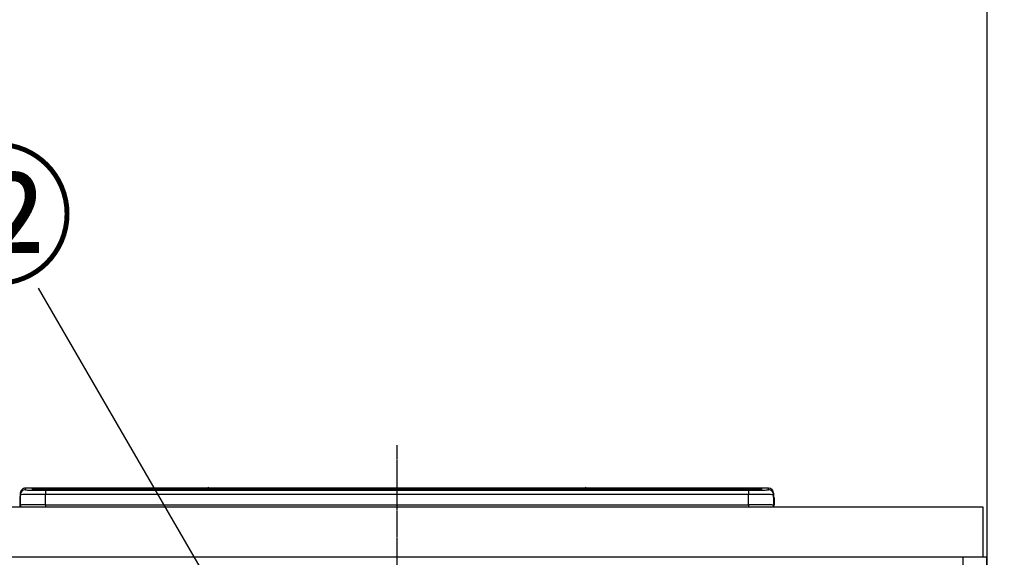
# Model space of a CAD drawing. Units: millimetres. Extents: x -109 to 26472, y -120 to 8847.
# Drawn here: x 3609 to 4392, y 2907 to 3334 of the extents above; entities that cross this region are included whole.
import ezdxf

# ---------------------------------------------------------------- set-up
doc = ezdxf.new("R2010")
doc.units = ezdxf.units.MM
doc.linetypes.add('CENTER', pattern=[2, 1.25, -0.25, 0.25, -0.25])
doc.layers.get('DEFPOINTS').update_dxf_attribs({"color": 146})
for name, color, linetype in [('111-壁仕上', 3, 'Continuous'), ('120-キャビネット（外）', 7, 'Continuous'), ('126-甲板', 2, 'Continuous'), ('150-機器', 8, 'Continuous'), ('161-番号', 110, 'Continuous'), ('166-寸法B', 11, 'Continuous')]:
    doc.layers.add(name, color=color, linetype=linetype)
doc.styles.add('KH001', font='txt')
doc.dimstyles.new('KH1xx030', dxfattribs={"dimscale": 30, "dimtxt": 2, "dimasz": 0.6, "dimexe": 0.3, "dimexo": 1.2, "dimgap": 0.5, "dimtad": 3, "dimdec": 1, "dimdsep": 46, "dimlunit": 6, "dimtxsty": 'KH001', "dimblk": 'DOT', "dimcen": 1, "dimdle": 1, "dimclrd": 256, "dimclre": 256, "dimclrt": 256, "dimadec": 0, "dimazin": 0, "dimtfac": 1, "dimtdec": 1, "dimtix": 1, "dimtmove": 2, "dimatfit": 3, "dimldrblk": 'CLOSEDBLANK', "dimfxl": 1, "dimtolj": 1, "dimtzin": 0, "dimlwd": -1, "dimlwe": -1, "dimarcsym": 0})

# ---------------------------------------------------------------- blocks, each defined once
blk = doc.blocks.new('HT-F6S_S')
at = {"layer": '150-機器', "color": 161, "linetype": 'CENTER'}
blk.add_line((0, 49.1), (0, -286.92), dxfattribs=at)
at = {"layer": '150-機器', "color": 13, "linetype": 'Continuous'}
for p, q in [((-299.57, 7.73), (-299.5, 7.97)), ((-299.5, 10.93), (-299.5, 9.68)), ((-299.5, 9.68), (-299.5, 1.5)), ((-295.5, 13.68), (-295.5, 14.93)), ((-150.73, 14.93), (-295.5, 14.93)), ((-150.73, 14.93), (-295.5, 14.93)), ((-295.5, 14.93), (-295.5, 14.93)), ((-290, 14.71), (-290, 13.69)), ((-290, 13.69), (-289.9, 13.68)), ((-289.9, 13.68), (-289.9, 13.68)), ((-289.5, 13.61), (-289.5, 14.21)), ((-289.5, 13.61), (-289.5, 14.21)), ((-284.5, 14.86), (-284.5, 14.36)), ((-284.5, 14.86), (284.5, 14.86)), ((284.5, 14.36), (-284.5, 14.36)), ((-284.5, 13.83), (-284.5, 14.36)), ((234.74, 13.83), (-284, 13.83)), ((279.5, 13.42), (-279.5, 13.42)), ((-279.5, 13.42), (-279.5, 13.42)), ((279.5, 13.42), (-279.5, 13.42)), ((-279.5, 13.25), (-279.5, 9.93)), ((-279.5, 13.25), (279.5, 13.25)), ((-279.5, 1.75), (-279.5, 9.93)), ((279.5, 9.93), (-279.5, 9.93)), ((-253.25, 13.56), (-253.25, 13.42)), ((-241.25, 13.59), (-252.25, 13.59)), ((-240.25, 13.56), (-240.25, 13.42)), ((-240.25, 13.42), (-240.25, 13.56)), ((-219, 13.56), (-219, 13.42)), ((-207, 13.59), (-218, 13.59)), ((-206, 13.56), (-206, 13.42)), ((-206, 13.42), (-206, 13.56)), ((-200, 13.56), (-200, 13.42)), ((-169, 13.59), (-199, 13.59)), ((-168, 13.56), (-168, 13.42)), ((-168, 13.42), (-168, 13.56)), ((-162, 13.56), (-162, 13.42)), ((-150, 13.59), (-161, 13.59)), ((-150.69, 14.88), (-150.74, 14.89)), ((-150.74, 14.89), (-150.74, 14.89)), ((-150.52, 14.88), (-150.69, 14.88)), ((-150.28, 14.87), (-150.52, 14.88)), ((-150, 14.87), (-150.28, 14.87)), ((-149.72, 14.87), (-150, 14.87)), ((-149.48, 14.88), (-149.72, 14.87)), ((-149.31, 14.88), (-149.48, 14.88)), ((-149.26, 14.89), (-149.31, 14.88)), ((149.27, 14.93), (-149.27, 14.93)), ((149.27, 14.93), (-149.27, 14.93)), ((-149.26, 14.89), (-149.26, 14.89)), ((-149, 13.56), (-149, 13.42)), ((-149, 13.42), (-149, 13.56)), ((-120.66, 13.56), (-120.66, 13.42)), ((-108.66, 13.58), (-119.66, 13.58)), ((-107.66, 13.56), (-107.66, 13.42)), ((-107.66, 13.42), (-107.66, 13.56)), ((-101.66, 13.56), (-101.66, 13.42)), ((-89.66, 13.58), (-100.66, 13.58)), ((-88.66, 13.56), (-88.66, 13.42)), ((-88.66, 13.42), (-88.66, 13.56)), ((-82.66, 13.56), (-82.66, 13.42)), ((-70.66, 13.58), (-81.66, 13.58)), ((-69.66, 13.56), (-69.66, 13.42)), ((-69.66, 13.42), (-69.66, 13.56)), ((-63.66, 13.56), (-63.66, 13.42)), ((-32.66, 13.58), (-62.66, 13.58)), ((-31.66, 13.56), (-31.66, 13.42)), ((-31.66, 13.42), (-31.66, 13.56)), ((-25.66, 13.56), (-25.66, 13.42)), ((-13.66, 13.58), (-24.66, 13.58)), ((-12.66, 13.56), (-12.66, 13.42)), ((-12.66, 13.42), (-12.66, 13.56)), ((19.34, 13.56), (19.34, 13.42)), ((31.34, 13.58), (20.34, 13.58)), ((32.34, 13.56), (32.34, 13.42)), ((32.34, 13.42), (32.34, 13.56)), ((38.34, 13.56), (38.34, 13.42)), ((69.34, 13.58), (39.34, 13.58)), ((70.34, 13.56), (70.34, 13.42)), ((70.34, 13.42), (70.34, 13.56)), ((122.75, 13.56), (122.75, 13.42)), ((134.75, 13.58), (123.75, 13.58)), ((135.75, 13.42), (135.75, 13.56)), ((135.75, 13.56), (135.75, 13.42)), ((141.75, 13.56), (141.75, 13.42)), ((172.75, 13.58), (142.75, 13.58)), ((149.26, 14.89), (149.26, 14.89)), ((149.26, 14.89), (149.31, 14.88)), ((149.31, 14.88), (149.48, 14.88)), ((149.48, 14.88), (149.72, 14.87)), ((149.72, 14.87), (150, 14.87)), ((150, 14.87), (150.28, 14.87)), ((150.28, 14.87), (150.52, 14.88)), ((150.52, 14.88), (150.69, 14.88)), ((150.69, 14.88), (150.74, 14.89)), ((295.5, 14.93), (150.73, 14.93)), ((295.5, 14.93), (150.73, 14.93)), ((150.74, 14.89), (150.74, 14.89)), ((173.75, 13.56), (173.75, 13.42)), ((173.75, 13.42), (173.75, 13.56)), ((179.75, 13.56), (179.75, 13.42)), ((191.75, 13.58), (180.75, 13.58)), ((192.75, 13.56), (192.75, 13.42)), ((192.75, 13.42), (192.75, 13.56)), ((234.74, 13.9), (234.74, 13.51)), ((234.74, 13.51), (234.74, 13.42)), ((250.74, 13.93), (235.74, 13.93)), ((235.74, 13.48), (250.74, 13.48)), ((235.74, 13.48), (235.74, 13.42)), ((250.74, 13.48), (250.74, 13.42)), ((251.74, 13.51), (251.74, 13.9)), ((251.74, 13.9), (251.74, 13.42)), ((284, 13.83), (251.74, 13.83)), ((251.74, 13.51), (251.74, 13.42)), ((279.5, 13.42), (279.5, 13.42)), ((279.5, 13.25), (279.5, 9.93)), ((279.5, 1.75), (279.5, 9.93)), ((284.5, 14.86), (284.5, 14.36)), ((284.5, 13.83), (284.5, 14.36)), ((289.5, 13.61), (289.5, 14.21)), ((289.5, 13.61), (289.5, 14.21)), ((289.9, 13.68), (289.88, 13.68)), ((290, 13.69), (289.9, 13.68)), ((290, 13.69), (289.97, 13.68)), ((290, 14.71), (290, 13.69)), ((295.5, 13.68), (295.5, 14.93)), ((295.5, 14.93), (295.5, 14.93)), ((299.5, 10.93), (299.5, 9.68)), ((299.5, 8.69), (299.5, 10.93)), ((299.5, 9.68), (299.5, 1.5)), ((299.5, 8.69), (299.5, 7)), ((-299.9, 7.4), (-299.6, 7.4)), ((-299.9, 7.4), (-299.9, 1.5)), ((-299.6, 7.4), (-299.57, 7.73)), ((-299.6, 0.6), (-299.6, 7.4)), ((-298.4, 0), (-298, 0)), ((-298, 0), (298, 0)), ((-279.5, 1.75), (-279.5, 0)), ((-279.5, 1.75), (279.5, 1.75)), ((279.5, 1.75), (279.5, 0)), ((299.5, 7), (299.5, 1.5)), ((299.6, 0.6), (299.6, 7.4)), ((299.9, 7.4), (299.6, 7.4)), ((299.9, 7.4), (299.9, 1.5)), ((299.9, 7.4), (299.9, 7.4)), ((299.9, 1.5), (299.9, 7.4)), ((299.9, 1.5), (299.9, 1.5))]:
    blk.add_line(p, q, dxfattribs=at)
for points in [[(-279.5, 9.93), (-281.99, 9.93), (-284.45, 9.92), (-286.83, 9.91), (-289.09, 9.9), (-291.2, 9.88), (-293.13, 9.86), (-294.85, 9.84), (-296.33, 9.81), (-297.55, 9.79), (-298.48, 9.76), (-299.12, 9.73), (-299.45, 9.7), (-299.5, 9.68)], [(-295.5, 13.68), (-295.38, 13.63), (-295.12, 13.59)], [(-295.12, 13.59), (-294.57, 13.54), (-293.78, 13.49), (-292.77, 13.44), (-291.55, 13.4), (-290.15, 13.36), (-288.57, 13.33), (-286.86, 13.3), (-285.03, 13.28), (-283.12, 13.27), (-281.14, 13.26), (-279.5, 13.25)], [(279.5, 13.25), (281.49, 13.26), (283.46, 13.27), (285.36, 13.28), (287.17, 13.31), (288.86, 13.33), (290.41, 13.37), (291.78, 13.41), (292.96, 13.45), (293.94, 13.5), (294.68, 13.55), (295.19, 13.6), (295.46, 13.65), (295.5, 13.68)], [(299.5, 9.68), (299.34, 9.71), (298.88, 9.74), (298.11, 9.77), (297.05, 9.8), (295.72, 9.83), (294.13, 9.85), (292.32, 9.87), (290.31, 9.89), (288.12, 9.9), (285.81, 9.92), (283.39, 9.92), (280.91, 9.93), (279.5, 9.93)], [(-279.5, 1.75), (-281.99, 1.75), (-284.45, 1.74), (-286.83, 1.73), (-289.09, 1.72), (-291.2, 1.7), (-293.13, 1.68), (-294.85, 1.66), (-296.33, 1.64), (-297.55, 1.61), (-298.48, 1.58), (-299.12, 1.55), (-299.45, 1.52), (-299.5, 1.5)], [(299.5, 1.5), (299.34, 1.53), (298.88, 1.56), (298.11, 1.59), (297.05, 1.62), (295.72, 1.65), (294.13, 1.67), (292.32, 1.69), (290.31, 1.71), (288.12, 1.73), (285.81, 1.74), (283.39, 1.75), (280.91, 1.75), (279.5, 1.75)]]:
    blk.add_lwpolyline(points, dxfattribs=at)
for centre, radius, start, end in [((-297.9, 7.4), 2, 143.13047, 179.99996), ((-295.5, 10.93), 4, 89.9901, 179.99014), ((-295.5, 9.68), 4, 89.98993, 179.99075), ((-285.88, -37.56), 52.43, 88.49188, 94.50719), ((-290, 14.21), 0.5, 0.00977, 90.00923), ((-282.09, 117.05), 103.66, 265.64518, 271.43408), ((-285.56, -35.83), 50.2, 88.79358, 94.50522), ((-285.25, -34.02), 47.87, 88.50461, 94.49434), ((-252.5, 4.02), 9.57, 88.50448, 94.49441), ((-241, 4.01), 9.57, 85.50568, 91.49538), ((-218.25, 4.01), 9.57, 88.50473, 94.49421), ((-206.75, 4.01), 9.57, 85.50579, 91.49527), ((-199.25, 4.01), 9.57, 88.5047, 94.49428), ((-168.75, 4.01), 9.57, 85.50579, 91.49527), ((-161.25, 4.01), 9.57, 88.50488, 94.49405), ((-150, 14.59), 0.801, 22.05776, 157.94224), ((-149.75, 4.01), 9.57, 85.50595, 91.49512), ((-119.91, 4.01), 9.57, 88.50467, 94.4944), ((-108.41, 4.01), 9.57, 85.50566, 91.4953), ((-100.91, 4.01), 9.57, 88.50474, 94.49431), ((-89.41, 4.01), 9.57, 85.50566, 91.4953), ((-81.91, 4.01), 9.57, 88.50474, 94.49431), ((-70.41, 4.01), 9.57, 85.50569, 91.49526), ((-62.91, 4.01), 9.57, 88.50464, 94.49442), ((-32.41, 4.01), 9.57, 85.50568, 91.49528), ((-24.91, 4.01), 9.57, 88.5047, 94.49434), ((-13.41, 4.01), 9.57, 85.50564, 91.4953), ((20.09, 4.01), 9.57, 88.5047, 94.49434), ((31.59, 4.01), 9.57, 85.50563, 91.49531), ((39.09, 4.01), 9.57, 88.5047, 94.49435), ((69.59, 4.01), 9.57, 85.50569, 91.49526), ((123.5, 4.01), 9.57, 88.50474, 94.49431), ((135, 4.01), 9.57, 85.50561, 91.49534), ((142.5, 4.01), 9.57, 88.50481, 94.49423), ((150, 14.59), 0.801, 22.05776, 157.94224), ((173, 4.01), 9.57, 85.50561, 91.49534), ((180.5, 4.01), 9.57, 88.50481, 94.49423), ((192, 4.02), 9.57, 85.50554, 91.49537), ((235.49, 4.36), 9.57, 88.50481, 94.49423), ((235.49, 23.05), 9.57, 265.50553, 271.49554), ((250.99, 4.36), 9.57, 85.50555, 91.49536), ((250.99, 23.05), 9.57, 268.50455, 274.49443), ((282.09, 117.08), 103.7, 268.56659, 274.3531), ((285.25, -34.02), 47.87, 85.50561, 91.49542), ((285.88, -37.56), 52.43, 85.49277, 91.50816), ((285.56, -35.83), 50.2, 85.49472, 91.20648), ((290, 14.21), 0.5, 89.99077, 179.99023), ((295.5, 10.93), 4, 0.01011, 90.00965), ((295.5, 9.68), 4, 0.00925, 90.01007), ((297.9, 7.4), 1.7, 0.00004, 29.38336), ((297.9, 7.4), 2, 0.00004, 40.11986), ((297.9, 7.4), 2, 0.00004, 39.88079), ((-298.4, 1.5), 1.5, 180.03496, 216.83381), ((-298.4, 1.5), 1.5, 216.8699, 270), ((-298, 1.5), 1.5, 179.99996, 270), ((298, 1.5), 1.5, 270, 0.00004), ((298, 1.5), 1.5, 270, 0.00004), ((298.4, 1.5), 1.5, 270, 323.1301), ((298.4, 1.5), 1.5, 270, 323.1301), ((298.4, 1.5), 1.5, 323.0852, 0.04603), ((298.4, 1.5), 1.5, 323.16619, 359.96504)]:
    blk.add_arc(centre, radius, start, end, dxfattribs=at)
blk = doc.blocks.new('_Dot')
at = {"color": 0, "linetype": 'ByBlock', "lineweight": -2}
blk.add_line((-0.5, 0), (-1, 0), dxfattribs=at)
at = {"color": 0, "linetype": 'ByBlock', "const_width": 0.5}
blk.add_lwpolyline([(-0.25, 0, 1), (0.25, 0, 1)], format="xyb", close=True, dxfattribs=at)
blk = doc.blocks.new('*D464')
at = {"layer": '166-寸法B', "transparency": 16777216}
for p, q in [((4432.79, 2947.07), (4783.79, 2947.07)), ((4774.79, 2929.07), (4774.79, 2105.07)), ((4413.79, 2087.07), (4783.79, 2087.07))]:
    blk.add_line(p, q, dxfattribs=at)
at = {"layer": 'DEFPOINTS', "color": 0, "transparency": 16777216}
for p in [(4396.79, 2947.07), (4377.79, 2087.07), (4774.79, 2087.07)]:
    blk.add_point(p, dxfattribs=at)
at = {"layer": '166-寸法B', "transparency": 16777216, "xscale": 18, "yscale": 18, "zscale": 18}
for p, rotation in [((4774.79, 2947.07), 90), ((4774.79, 2087.07), 270)]:
    blk.add_blockref('_Dot', p, dxfattribs=dict(at, rotation=rotation))
at = {"layer": '166-寸法B', "transparency": 16777216, "insert": (4724.76, 2517.07), "char_height": 60, "attachment_point": 5, "rotation": 90, "style": 'KH001'}
blk.add_mtext('\\A1;860(910)', dxfattribs=at)
blk = doc.blocks.new('_ClosedBlank')
at = {"color": 0, "linetype": 'ByBlock', "lineweight": -2}
for p, q in [((-1, 0.167), (0, 0)), ((-1, 0.167), (-1, -0.167)), ((0, 0), (-1, -0.167))]:
    blk.add_line(p, q, dxfattribs=at)
blk = doc.blocks.new('*D465')
at = {"layer": '166-寸法B', "transparency": 16777216}
for p, q in [((4432.79, 4487.07), (4918.79, 4487.07)), ((4909.79, 2105.07), (4909.79, 4469.07)), ((4413.79, 2087.07), (4918.79, 2087.07))]:
    blk.add_line(p, q, dxfattribs=at)
at = {"layer": 'DEFPOINTS', "color": 0, "transparency": 16777216}
for p in [(4396.79, 4487.07), (4909.79, 4487.07), (4377.79, 2087.07)]:
    blk.add_point(p, dxfattribs=at)
at = {"layer": '166-寸法B', "transparency": 16777216, "xscale": 18, "yscale": 18, "zscale": 18}
for p, rotation in [((4909.79, 4487.07), 90), ((4909.79, 2087.07), 270)]:
    blk.add_blockref('_Dot', p, dxfattribs=dict(at, rotation=rotation))
at = {"layer": '166-寸法B', "transparency": 16777216, "insert": (4860.98, 3287.07), "char_height": 60, "attachment_point": 5, "rotation": 90, "style": 'KH001'}
blk.add_mtext('\\A1;2,400', dxfattribs=at)

msp = doc.modelspace()

# ---------------------------------------------------------------- linework, layer by layer
at = {"layer": '111-壁仕上', "ltscale": 2}
msp.add_line((4377.79, 4487.07), (4377.79, 2087.07), dxfattribs=at)
at = {"layer": '120-キャビネット（外）', "color": 6}
msp.add_lwpolyline([(4377.79, 2907.07), (4358.79, 2907.07), (4358.79, 2187.07), (4377.79, 2187.07)], close=True, dxfattribs=at)
at = {"layer": '126-甲板'}
msp.add_lwpolyline([(780.79, 2947.07), (4374.79, 2947.07), (4374.79, 2907.07), (780.79, 2907.07)], close=True, dxfattribs=at)

# ---------------------------------------------------------------- block references
at = {"layer": '150-機器'}
msp.add_blockref('HT-F6S_S', (3908.79, 2947.07), dxfattribs=at)

# ---------------------------------------------------------------- texts
at = {"layer": '161-番号', "insert": (3652.58, 3223.44), "char_height": 90, "attachment_point": 3, "style": 'KH001'}
msp.add_mtext('⑫', dxfattribs=at)

# ---------------------------------------------------------------- dimensions: what is measured, and where the dimension line sits
at = {"layer": '166-寸法B'}
dim = msp.add_linear_dim(base=(4909.79, 4487.07), p1=(4377.79, 2087.07), p2=(4396.79, 4487.07), angle=90, dimstyle='KH1xx030', dxfattribs=at)
dim.commit()
dim.dimension.update_dxf_attribs({"geometry": '*D465', "text_midpoint": (4860.98, 3287.07)})
dim = msp.add_linear_dim(base=(4774.79, 2087.07), p1=(4396.79, 2947.07), p2=(4377.79, 2087.07), angle=90, dimstyle='KH1xx030', override={"dimpost": '(910)'}, dxfattribs=at)
dim.commit()
dim.dimension.update_dxf_attribs({"geometry": '*D464', "text_midpoint": (4724.76, 2517.07)})

# ---------------------------------------------------------------- leaders
at = {"layer": '161-番号'}
for points in [[(3718.56, 2574.47), (3458.95, 3119.63)], [(3810.65, 2799.06), (3623.64, 3120.9)]]:
    msp.add_leader(points, dimstyle='KH1xx030', override={"dimasz": 2, "dimgap": 0.5, "dimtad": 1}, dxfattribs=at)

doc.saveas('drawing.dxf')
